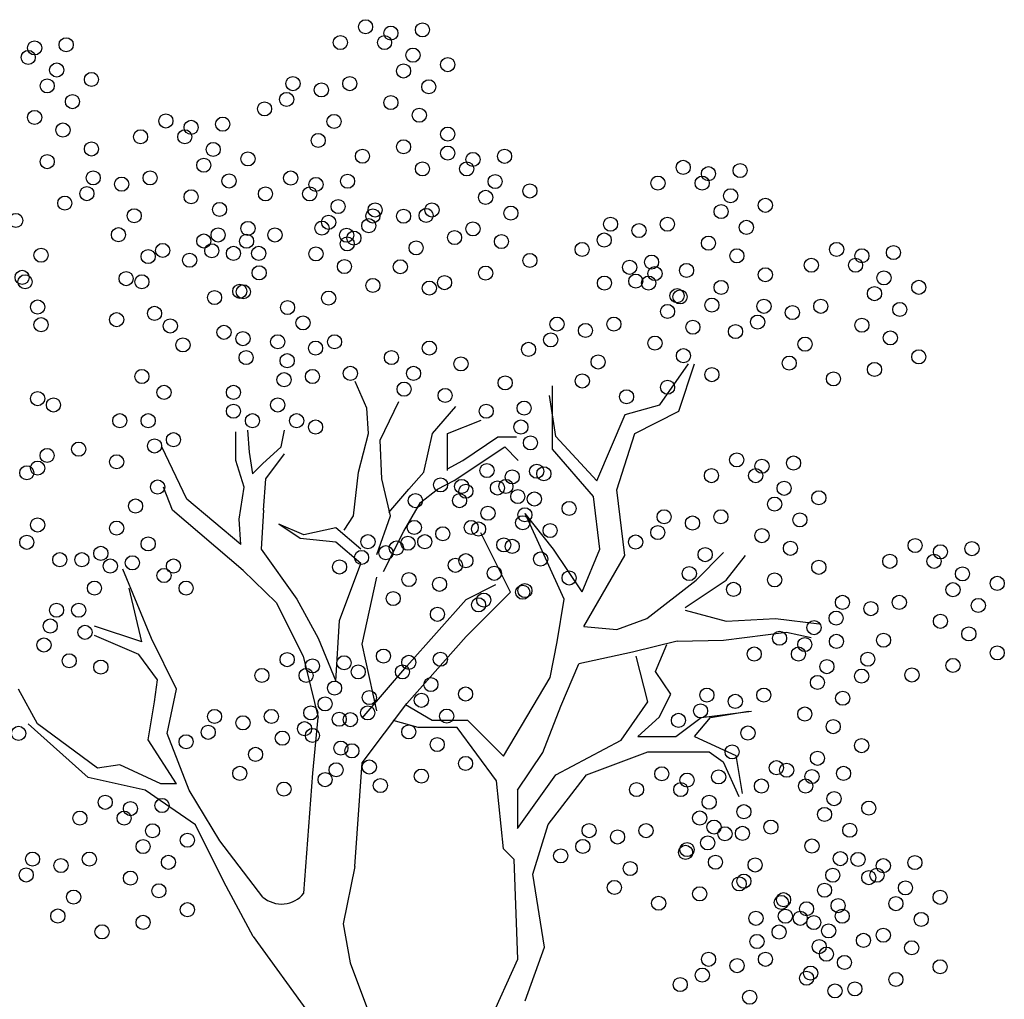
# Model space of a CAD drawing. Units: millimetres. Extents: x -8889 to -8837.2, y 21799.6 to 21876.1.
# Drawn here: x -8868.7 to -8867.2, y 21818.9 to 21820.4 of the extents above; entities that cross this region are included whole.
import ezdxf

# ---------------------------------------------------------------- set-up
doc = ezdxf.new("R2010")
doc.units = ezdxf.units.MM
doc.header["$LTSCALE"] = 0.5
doc.layers.add('aStavba-az_objekt', color=7, linetype='Continuous')

msp = doc.modelspace()

# ---------------------------------------------------------------- linework, layer by layer
at = {"layer": 'aStavba-az_objekt'}
for p, q in [((-8867.7361, 21819.8043), (-8867.6914, 21819.8688)), ((-8867.7063, 21819.7944), (-8867.6815, 21819.8688)), ((-8868.1969, 21819.799), (-8868.2154, 21819.8413)), ((-8867.9049, 21819.7348), (-8867.9049, 21819.8341)), ((-8867.9, 21819.7547), (-8867.9099, 21819.8192)), ((-8868.1942, 21819.7594), (-8868.1969, 21819.799)), ((-8868.1757, 21819.7488), (-8868.1467, 21819.8096)), ((-8868.0938, 21819.7594), (-8868.0568, 21819.8017)), ((-8867.7907, 21819.7894), (-8867.7361, 21819.8043)), ((-8867.8354, 21819.6852), (-8867.7907, 21819.7894)), ((-8867.7758, 21819.7596), (-8867.7063, 21819.7944)), ((-8868.07, 21819.7594), (-8868.0172, 21819.7805)), ((-8868.403, 21819.7171), (-8868.403, 21819.762)), ((-8868.3845, 21819.7647), (-8868.3819, 21819.7303)), ((-8868.3317, 21819.7383), (-8868.3264, 21819.7647)), ((-8868.2101, 21819.6986), (-8868.1942, 21819.7594)), ((-8868.107, 21819.6986), (-8868.0938, 21819.7594)), ((-8868.07, 21819.7013), (-8868.07, 21819.7594)), ((-8868.0462, 21819.7171), (-8867.9907, 21819.7541)), ((-8867.9907, 21819.7541), (-8867.9616, 21819.7541)), ((-8867.8354, 21819.6852), (-8867.9, 21819.7547)), ((-8867.8041, 21819.6711), (-8867.7758, 21819.7596)), ((-8868.4797, 21819.6564), (-8868.5193, 21819.7383)), ((-8868.3608, 21819.7119), (-8868.3317, 21819.7383)), ((-8868.1731, 21819.6881), (-8868.1757, 21819.7488)), ((-8868.0594, 21819.6854), (-8867.9801, 21819.7383)), ((-8867.9801, 21819.7383), (-8867.959, 21819.7171)), ((-8867.8404, 21819.6604), (-8867.9049, 21819.7348)), ((-8868.3819, 21819.7303), (-8868.3766, 21819.696)), ((-8868.3555, 21819.6881), (-8868.3264, 21819.7277)), ((-8868.3898, 21819.6749), (-8868.403, 21819.7171)), ((-8868.3766, 21819.696), (-8868.3608, 21819.7119)), ((-8868.07, 21819.7039), (-8868.0462, 21819.7171)), ((-8868.3594, 21819.6392), (-8868.3555, 21819.6881)), ((-8868.218, 21819.63), (-8868.2101, 21819.6986)), ((-8868.1599, 21819.63), (-8868.1731, 21819.6881)), ((-8868.1308, 21819.6722), (-8868.107, 21819.6986)), ((-8868.5022, 21819.6392), (-8868.5167, 21819.6749)), ((-8868.3978, 21819.6247), (-8868.3898, 21819.6749)), ((-8868.0859, 21819.6722), (-8868.0594, 21819.6854)), ((-8868.1625, 21819.6353), (-8868.1308, 21819.6722)), ((-8868.1123, 21819.6511), (-8868.0859, 21819.6722)), ((-8867.8304, 21819.5777), (-8867.8404, 21819.6604)), ((-8867.7912, 21819.5679), (-8867.8041, 21819.6711)), ((-8868.3951, 21819.5851), (-8868.4797, 21819.6564)), ((-8868.1387, 21819.6062), (-8868.1123, 21819.6511)), ((-8868.3912, 21819.5441), (-8868.5022, 21819.6392)), ((-8868.3594, 21819.6392), (-8868.3632, 21819.5777)), ((-8868.2326, 21819.6075), (-8868.218, 21819.63)), ((-8868.181, 21819.5692), (-8868.1599, 21819.63)), ((-8867.9033, 21819.5777), (-8867.9482, 21819.6338)), ((-8867.8865, 21819.4993), (-8867.9482, 21819.6338)), ((-8868.3951, 21819.5851), (-8868.3978, 21819.6247)), ((-8868.2959, 21819.6002), (-8868.3352, 21819.617)), ((-8868.3015, 21819.5946), (-8868.3352, 21819.617)), ((-8868.2454, 21819.6114), (-8868.2959, 21819.6002)), ((-8868.2062, 21819.5777), (-8868.2454, 21819.6114)), ((-8868.1705, 21819.5428), (-8868.1387, 21819.6062)), ((-8867.9709, 21819.5102), (-8868.0175, 21819.6035)), ((-8868.2454, 21819.5889), (-8868.3015, 21819.5946)), ((-8868.2062, 21819.5553), (-8868.2454, 21819.5889)), ((-8868.3632, 21819.5777), (-8868.3071, 21819.4993)), ((-8867.8584, 21819.5105), (-8867.9033, 21819.5777)), ((-8867.8584, 21819.5105), (-8867.8304, 21819.5777)), ((-8867.8558, 21819.456), (-8867.7912, 21819.5679)), ((-8867.6793, 21819.5292), (-8867.6362, 21819.5722)), ((-8867.6319, 21819.5292), (-8867.6018, 21819.5679)), ((-8868.2398, 21819.4656), (-8868.2062, 21819.5553)), ((-8868.5356, 21819.4371), (-8868.5803, 21819.5462)), ((-8868.3912, 21819.5441), (-8868.3392, 21819.494)), ((-8868.2042, 21819.4286), (-8868.1809, 21819.5335)), ((-8868.0409, 21819.4985), (-8867.9942, 21819.5219)), ((-8867.7568, 21819.4689), (-8867.6793, 21819.5292)), ((-8867.6965, 21819.4862), (-8867.6319, 21819.5292)), ((-8868.5505, 21819.4321), (-8868.5704, 21819.5165)), ((-8868.0409, 21819.4402), (-8867.9709, 21819.5102)), ((-8868.3392, 21819.494), (-8868.2971, 21819.4098)), ((-8868.3071, 21819.4993), (-8868.2735, 21819.4376)), ((-8868.1342, 21819.3936), (-8868.0409, 21819.4985)), ((-8867.8977, 21819.432), (-8867.8865, 21819.4993)), ((-8867.6965, 21819.4819), (-8867.6319, 21819.4646)), ((-8868.5505, 21819.4321), (-8868.625, 21819.4569)), ((-8868.2454, 21819.3703), (-8868.2398, 21819.4656)), ((-8867.8558, 21819.456), (-8867.8041, 21819.4517)), ((-8867.8041, 21819.4517), (-8867.7568, 21819.4689)), ((-8867.6319, 21819.4646), (-8867.5544, 21819.4689)), ((-8867.5544, 21819.4689), (-8867.4856, 21819.4603)), ((-8868.5555, 21819.4123), (-8868.625, 21819.442)), ((-8868.1342, 21819.3353), (-8868.0409, 21819.4402)), ((-8867.6362, 21819.4345), (-8867.5372, 21819.4474)), ((-8867.5372, 21819.4474), (-8867.4985, 21819.4388)), ((-8868.4959, 21819.3577), (-8868.5356, 21819.4371)), ((-8868.2735, 21819.4376), (-8868.2454, 21819.3703)), ((-8868.1809, 21819.3236), (-8868.2042, 21819.4286)), ((-8867.9089, 21819.376), (-8867.8977, 21819.432)), ((-8867.7092, 21819.4332), (-8867.7793, 21819.4158)), ((-8867.7431, 21819.3857), (-8867.7251, 21819.4278)), ((-8867.7092, 21819.4332), (-8867.6362, 21819.4345)), ((-8868.5257, 21819.3726), (-8868.5555, 21819.4123)), ((-8868.2971, 21819.4098), (-8868.2735, 21819.313)), ((-8867.7793, 21819.4158), (-8867.8636, 21819.3977)), ((-8867.7552, 21819.3376), (-8867.7733, 21819.4098)), ((-8867.8921, 21819.3311), (-8867.8636, 21819.3977)), ((-8868.2042, 21819.312), (-8868.1342, 21819.3936)), ((-8867.7191, 21819.3496), (-8867.7431, 21819.3857)), ((-8868.5306, 21819.3378), (-8868.5257, 21819.3726)), ((-8867.9818, 21819.2526), (-8867.9089, 21819.376)), ((-8868.7144, 21819.3031), (-8868.7442, 21819.3577)), ((-8868.5108, 21819.2882), (-8868.4959, 21819.3577)), ((-8867.7371, 21819.3135), (-8867.7191, 21819.3496)), ((-8868.5406, 21819.2783), (-8868.5306, 21819.3378)), ((-8868.2042, 21819.242), (-8868.1342, 21819.3353)), ((-8868.094, 21819.3087), (-8868.1359, 21819.3331)), ((-8867.7973, 21819.2774), (-8867.7552, 21819.3376)), ((-8867.9201, 21819.2582), (-8867.8921, 21819.3311)), ((-8867.6715, 21819.313), (-8867.5921, 21819.3229)), ((-8867.6566, 21819.313), (-8867.5971, 21819.3229)), ((-8868.6349, 21819.2187), (-8868.7293, 21819.3031)), ((-8868.62, 21819.2336), (-8868.7144, 21819.3031)), ((-8868.2815, 21819.2258), (-8868.2735, 21819.313)), ((-8868.1164, 21819.2975), (-8868.1557, 21819.3087)), ((-8868.0379, 21819.3087), (-8868.094, 21819.3087)), ((-8867.9818, 21819.2526), (-8868.0379, 21819.3087)), ((-8867.7371, 21819.3135), (-8867.7709, 21819.2832)), ((-8867.7113, 21819.2832), (-8867.6715, 21819.313)), ((-8867.6815, 21819.2832), (-8867.6566, 21819.313)), ((-8868.476, 21819.1989), (-8868.5108, 21819.2882)), ((-8868.0547, 21819.2975), (-8868.1164, 21819.2975)), ((-8867.993, 21819.2134), (-8868.0547, 21819.2975)), ((-8868.4959, 21819.2088), (-8868.5406, 21819.2783)), ((-8867.8997, 21819.2232), (-8867.7973, 21819.2774)), ((-8867.7709, 21819.2832), (-8867.7113, 21819.2832)), ((-8867.6815, 21819.2832), (-8867.6169, 21819.2535)), ((-8867.9599, 21819.1992), (-8867.9201, 21819.2582)), ((-8867.8515, 21819.2232), (-8867.7552, 21819.2593)), ((-8867.7552, 21819.2593), (-8867.6589, 21819.2593)), ((-8867.6589, 21819.2593), (-8867.6368, 21819.2435)), ((-8868.2159, 21819.0788), (-8868.2042, 21819.242)), ((-8867.6368, 21819.2435), (-8867.612, 21819.1889)), ((-8867.6169, 21819.2535), (-8867.607, 21819.1939)), ((-8868.5852, 21819.2386), (-8868.62, 21819.2336)), ((-8868.5207, 21819.2088), (-8868.5852, 21819.2386)), ((-8868.296, 21819.037), (-8868.2815, 21819.2258)), ((-8868.5455, 21819.1989), (-8868.6349, 21819.2187)), ((-8868.4959, 21819.2088), (-8868.5207, 21819.2088)), ((-8867.9818, 21819.1069), (-8867.993, 21819.2134)), ((-8867.9599, 21819.139), (-8867.8997, 21819.2232)), ((-8867.9117, 21819.145), (-8867.8515, 21819.2232)), ((-8868.4661, 21819.1443), (-8868.5455, 21819.1989)), ((-8868.4277, 21819.1193), (-8868.476, 21819.1989)), ((-8867.9599, 21819.1992), (-8867.9599, 21819.139)), ((-8868.4214, 21819.055), (-8868.4661, 21819.1443)), ((-8867.9358, 21819.0668), (-8867.9117, 21819.145)), ((-8868.3602, 21819.0311), (-8868.4277, 21819.1193)), ((-8867.965, 21819.0901), (-8867.9818, 21819.1069)), ((-8867.9594, 21818.9332), (-8867.965, 21819.0901)), ((-8868.2159, 21819.0788), (-8868.2342, 21818.9892)), ((-8868.3758, 21818.9688), (-8868.4214, 21819.055)), ((-8867.9178, 21818.9525), (-8867.9358, 21819.0668)), ((-8868.2342, 21818.9892), (-8868.223, 21818.9275)), ((-8868.3758, 21818.9688), (-8868.2859, 21818.8455)), ((-8867.9479, 21818.8682), (-8867.9178, 21818.9525)), ((-8868.0155, 21818.8098), (-8867.9594, 21818.9332)), ((-8868.223, 21818.9275), (-8868.1893, 21818.8379))]:
    msp.add_line(p, q, dxfattribs=at)
for centre in [(-8868.1988, 21820.3985), (-8868.1094, 21820.3936), (-8868.2385, 21820.3737), (-8868.169, 21820.3737), (-8868.1591, 21820.3886), (-8868.7191, 21820.3653), (-8868.6695, 21820.3703), (-8868.7291, 21820.3504), (-8868.1243, 21820.3539), (-8868.6844, 21820.3306), (-8868.1392, 21820.3291), (-8868.0697, 21820.339), (-8868.6298, 21820.3157), (-8868.6993, 21820.3057), (-8868.313, 21820.3092), (-8868.2683, 21820.2993), (-8868.2236, 21820.3092), (-8868.0995, 21820.3042), (-8868.6596, 21820.2809), (-8868.3229, 21820.2844), (-8868.3577, 21820.2695), (-8868.1591, 21820.2794), (-8868.7191, 21820.2561), (-8868.5128, 21820.2505), (-8868.2484, 21820.2497), (-8868.1144, 21820.2596), (-8868.6745, 21820.2363), (-8868.4731, 21820.2405), (-8868.4234, 21820.2455), (-8868.5525, 21820.2256), (-8868.483, 21820.2256), (-8868.2733, 21820.2199), (-8868.0697, 21820.2298), (-8868.6298, 21820.2065), (-8868.4383, 21820.2058), (-8868.1392, 21820.21), (-8868.3837, 21820.1909), (-8868.2037, 21820.1951), (-8868.0697, 21820.2), (-8868.03, 21820.1901), (-8867.9803, 21820.195), (-8868.6993, 21820.1866), (-8868.4532, 21820.181), (-8868.1094, 21820.1752), (-8868.0399, 21820.1752), (-8867.6995, 21820.1776), (-8867.6101, 21820.1726), (-8868.627, 21820.1611), (-8868.5376, 21820.1611), (-8868.3165, 21820.1608), (-8867.6598, 21820.1677), (-8868.5823, 21820.1512), (-8868.4135, 21820.1562), (-8868.2768, 21820.1508), (-8868.2271, 21820.1558), (-8867.9952, 21820.1553), (-8867.7392, 21820.1528), (-8867.6697, 21820.1528), (-8868.6369, 21820.1363), (-8868.4731, 21820.1314), (-8868.3562, 21820.136), (-8868.2867, 21820.136), (-8868.0101, 21820.1305), (-8867.9406, 21820.1405), (-8867.625, 21820.1329), (-8868.6717, 21820.1214), (-8868.4284, 21820.1115), (-8868.242, 21820.1161), (-8868.1839, 21820.1107), (-8868.0945, 21820.1107), (-8867.5704, 21820.118), (-8868.5625, 21820.1016), (-8868.1874, 21820.1012), (-8868.1392, 21820.1008), (-8868.1036, 21820.102), (-8867.9704, 21820.1057), (-8867.6399, 21820.1081), (-8868.7487, 21820.0942), (-8868.3837, 21820.0817), (-8868.2674, 21820.0822), (-8868.2569, 21820.0913), (-8868.1938, 21820.0859), (-8868.03, 21820.0809), (-8867.8137, 21820.0883), (-8867.7244, 21820.0883), (-8867.6002, 21820.0833), (-8868.5873, 21820.0718), (-8868.4307, 21820.0714), (-8868.3413, 21820.0714), (-8868.2286, 21820.071), (-8868.2172, 21820.0665), (-8868.0589, 21820.0673), (-8867.769, 21820.0783), (-8868.4532, 21820.0619), (-8868.386, 21820.0615), (-8868.2277, 21820.0574), (-8868.1194, 21820.0511), (-8867.9853, 21820.0611), (-8867.8584, 21820.0486), (-8867.8237, 21820.0634), (-8867.6598, 21820.0585), (-8867.4583, 21820.0487), (-8868.709, 21820.0396), (-8868.5406, 21820.0375), (-8868.5178, 21820.047), (-8868.4406, 21820.0466), (-8868.4065, 21820.0425), (-8868.3668, 21820.0425), (-8868.2768, 21820.0417), (-8867.6151, 21820.0386), (-8867.4186, 21820.0387), (-8867.369, 21820.0437), (-8868.4754, 21820.0317), (-8868.2321, 21820.0218), (-8868.1442, 21820.0214), (-8867.9406, 21820.0313), (-8867.7837, 21820.0206), (-8867.7492, 21820.0287), (-8867.4981, 21820.0239), (-8867.4286, 21820.0239), (-8868.7388, 21820.0048), (-8868.5753, 21820.0028), (-8868.3661, 21820.0119), (-8868.0101, 21820.0114), (-8867.7439, 21820.0107), (-8867.6943, 21820.0157), (-8867.5704, 21820.0089), (-8867.3839, 21820.004), (-8868.7342, 21819.9978), (-8868.5505, 21819.9978), (-8868.1874, 21819.992), (-8868.0986, 21819.9879), (-8868.0747, 21819.9965), (-8867.8234, 21819.9958), (-8867.774, 21819.9989), (-8867.7539, 21819.9958), (-8867.6399, 21819.989), (-8867.3292, 21819.9891), (-8868.4363, 21819.973), (-8868.3966, 21819.9829), (-8868.391, 21819.9821), (-8868.2569, 21819.9722), (-8867.7092, 21819.976), (-8867.7045, 21819.9741), (-8867.3988, 21819.9792), (-8868.7144, 21819.9581), (-8868.3215, 21819.9573), (-8867.6545, 21819.9611), (-8867.5726, 21819.9593), (-8867.4832, 21819.9593), (-8868.5306, 21819.9482), (-8867.7241, 21819.9512), (-8867.5279, 21819.9494), (-8867.359, 21819.9544), (-8868.709, 21819.9304), (-8868.5902, 21819.9383), (-8868.5058, 21819.9284), (-8868.2972, 21819.9333), (-8867.8979, 21819.9313), (-8867.8085, 21819.9313), (-8867.6843, 21819.9264), (-8867.5825, 21819.9345), (-8867.4186, 21819.9296), (-8868.4214, 21819.9184), (-8867.8532, 21819.9214), (-8867.6173, 21819.9196), (-8867.3739, 21819.9097), (-8868.4859, 21819.8986), (-8868.3916, 21819.9085), (-8868.337, 21819.9035), (-8868.2774, 21819.8936), (-8868.2476, 21819.9035), (-8868.0986, 21819.8936), (-8867.9078, 21819.9065), (-8867.7439, 21819.9015), (-8867.508, 21819.8998), (-8868.3866, 21819.8787), (-8868.1582, 21819.8787), (-8867.9426, 21819.8916), (-8867.6992, 21819.8817), (-8867.3292, 21819.8799), (-8868.3221, 21819.8738), (-8868.0489, 21819.8688), (-8867.8333, 21819.8718), (-8867.5328, 21819.87), (-8868.5505, 21819.849), (-8868.2823, 21819.849), (-8868.2227, 21819.8539), (-8868.1234, 21819.8539), (-8867.6545, 21819.8519), (-8867.3988, 21819.8601), (-8868.327, 21819.844), (-8867.9794, 21819.839), (-8867.8581, 21819.842), (-8867.7241, 21819.8321), (-8867.4633, 21819.8452), (-8868.5157, 21819.8241), (-8868.4065, 21819.8241), (-8868.1383, 21819.8291), (-8868.0738, 21819.8192), (-8867.7886, 21819.8172), (-8868.7144, 21819.8142), (-8868.6895, 21819.8043), (-8868.337, 21819.8043), (-8868.4065, 21819.7944), (-8868.0092, 21819.7944), (-8867.9496, 21819.7993), (-8868.5852, 21819.7795), (-8868.5406, 21819.7795), (-8868.3767, 21819.7795), (-8868.3072, 21819.7795), (-8868.2774, 21819.7696), (-8867.9546, 21819.7696), (-8868.5306, 21819.7398), (-8868.5008, 21819.7497), (-8867.9397, 21819.7447), (-8868.6995, 21819.7249), (-8868.6498, 21819.7348), (-8868.5902, 21819.715), (-8867.6154, 21819.718), (-8867.5757, 21819.708), (-8867.526, 21819.713), (-8868.7314, 21819.6977), (-8868.7144, 21819.705), (-8868.008, 21819.7012), (-8867.9298, 21819.7001), (-8867.9186, 21819.6962), (-8867.6551, 21819.6932), (-8867.5856, 21819.6932), (-8868.0809, 21819.6787), (-8867.9683, 21819.6912), (-8868.5257, 21819.6753), (-8868.0477, 21819.6763), (-8868.0412, 21819.6688), (-8867.9915, 21819.6738), (-8867.9782, 21819.6763), (-8867.5409, 21819.6733), (-8868.1206, 21819.6539), (-8868.0511, 21819.6539), (-8867.9596, 21819.6604), (-8867.9335, 21819.6565), (-8867.5558, 21819.6485), (-8867.4863, 21819.6584), (-8868.5604, 21819.6455), (-8868.0064, 21819.6341), (-8867.9484, 21819.6317), (-8867.8789, 21819.6416), (-8868.7144, 21819.6157), (-8867.9518, 21819.6192), (-8867.7296, 21819.6286), (-8867.6849, 21819.6187), (-8867.6402, 21819.6286), (-8867.5161, 21819.6237), (-8868.5902, 21819.6108), (-8868.1222, 21819.6118), (-8868.0775, 21819.6019), (-8868.0328, 21819.6118), (-8868.0213, 21819.6093), (-8867.9087, 21819.6069), (-8867.7395, 21819.6038), (-8868.7314, 21819.5885), (-8868.5406, 21819.5859), (-8868.1951, 21819.5894), (-8868.1322, 21819.587), (-8868.1058, 21819.5894), (-8867.9816, 21819.5844), (-8867.7743, 21819.5889), (-8867.5757, 21819.5989), (-8868.615, 21819.5711), (-8868.1669, 21819.5721), (-8868.1504, 21819.5795), (-8867.9683, 21819.5821), (-8867.665, 21819.5691), (-8867.531, 21819.579), (-8867.335, 21819.5834), (-8867.2952, 21819.5735), (-8867.2456, 21819.5785), (-8868.6796, 21819.5611), (-8868.6448, 21819.5611), (-8868.5654, 21819.5562), (-8868.2051, 21819.5646), (-8868.0412, 21819.5596), (-8867.9236, 21819.5622), (-8867.3747, 21819.5586), (-8867.3052, 21819.5586), (-8868.6001, 21819.5512), (-8868.5008, 21819.5512), (-8868.2398, 21819.5497), (-8868.0577, 21819.5523), (-8867.9965, 21819.5398), (-8867.6899, 21819.5393), (-8867.4863, 21819.5492), (-8867.2605, 21819.5388), (-8868.5157, 21819.5363), (-8868.1306, 21819.5299), (-8868.0825, 21819.5225), (-8867.8789, 21819.5324), (-8867.5558, 21819.5294), (-8867.2058, 21819.5239), (-8868.625, 21819.5165), (-8868.481, 21819.5165), (-8867.9518, 21819.51), (-8867.9484, 21819.5126), (-8867.6204, 21819.5145), (-8867.2754, 21819.514), (-8868.1554, 21819.5001), (-8868.013, 21819.4977), (-8867.4492, 21819.4941), (-8867.3598, 21819.4941), (-8868.6846, 21819.4817), (-8868.6498, 21819.4817), (-8868.0213, 21819.4902), (-8867.4045, 21819.4842), (-8867.2356, 21819.4892), (-8868.0859, 21819.4753), (-8867.4591, 21819.4693), (-8867.2952, 21819.4643), (-8868.6945, 21819.4569), (-8868.6399, 21819.447), (-8867.4939, 21819.4544), (-8867.2505, 21819.4445), (-8867.5481, 21819.4377), (-8867.4587, 21819.4328), (-8867.3846, 21819.4346), (-8868.7044, 21819.4271), (-8867.5084, 21819.4278), (-8867.2058, 21819.4147), (-8868.6647, 21819.4023), (-8868.3221, 21819.4041), (-8868.2327, 21819.3991), (-8868.1707, 21819.4097), (-8868.1309, 21819.3998), (-8868.0813, 21819.4047), (-8867.5878, 21819.4129), (-8867.5183, 21819.4129), (-8867.4094, 21819.4048), (-8868.615, 21819.3924), (-8868.2824, 21819.3942), (-8868.2104, 21819.3849), (-8868.1409, 21819.3849), (-8867.4736, 21819.3931), (-8867.2754, 21819.3949), (-8868.3618, 21819.3793), (-8868.2923, 21819.3793), (-8867.4885, 21819.3682), (-8867.419, 21819.3782), (-8867.3399, 21819.38), (-8868.2476, 21819.3594), (-8868.0962, 21819.365), (-8868.193, 21819.3445), (-8868.1111, 21819.3402), (-8868.0416, 21819.3501), (-8867.6623, 21819.3484), (-8867.6176, 21819.3385), (-8867.5729, 21819.3484), (-8867.4488, 21819.3434), (-8868.2625, 21819.3346), (-8867.6722, 21819.3236), (-8868.4363, 21819.3148), (-8868.3469, 21819.3148), (-8868.2849, 21819.3204), (-8868.2402, 21819.3104), (-8868.2228, 21819.3098), (-8868.1955, 21819.3204), (-8868.0713, 21819.3154), (-8867.707, 21819.3087), (-8867.5084, 21819.3186), (-8868.4462, 21819.2899), (-8868.3916, 21819.3048), (-8868.2948, 21819.2956), (-8868.1309, 21819.2906), (-8867.4637, 21819.2988), (-8868.7442, 21819.2882), (-8868.481, 21819.2751), (-8868.3296, 21819.2807), (-8868.2824, 21819.285), (-8867.5977, 21819.2888), (-8868.2377, 21819.2651), (-8868.2203, 21819.2608), (-8868.0862, 21819.2707), (-8867.6226, 21819.2591), (-8867.419, 21819.269), (-8868.3718, 21819.2552), (-8867.4885, 21819.2491), (-8868.2451, 21819.231), (-8868.193, 21819.2354), (-8868.0416, 21819.241), (-8867.5531, 21819.2343), (-8867.5369, 21819.2303), (-8868.3966, 21819.2254), (-8868.2625, 21819.2155), (-8868.1111, 21819.2211), (-8867.7332, 21819.2247), (-8867.6935, 21819.2148), (-8867.6438, 21819.2198), (-8867.4971, 21819.2204), (-8867.4475, 21819.2254), (-8868.3271, 21819.2006), (-8868.1756, 21819.2062), (-8867.7729, 21819.1999), (-8867.7034, 21819.1999), (-8867.5766, 21819.2055), (-8867.5071, 21819.2055), (-8867.4624, 21819.1857), (-8868.6081, 21819.1799), (-8868.5684, 21819.17), (-8868.5188, 21819.1749), (-8867.6587, 21819.1801), (-8867.4078, 21819.1708), (-8868.6479, 21819.1551), (-8868.5784, 21819.1551), (-8867.6736, 21819.1552), (-8867.6041, 21819.1652), (-8867.4773, 21819.1609), (-8868.5337, 21819.1352), (-8867.8474, 21819.1354), (-8867.758, 21819.1354), (-8867.6511, 21819.141), (-8867.5617, 21819.141), (-8867.4376, 21819.136), (-8868.479, 21819.1203), (-8867.8027, 21819.1255), (-8867.6339, 21819.1304), (-8867.6064, 21819.1311), (-8868.5486, 21819.1104), (-8867.8573, 21819.1106), (-8867.6935, 21819.1056), (-8867.661, 21819.1162), (-8867.4971, 21819.1112), (-8868.7224, 21819.0906), (-8868.633, 21819.0906), (-8867.8921, 21819.0957), (-8867.6958, 21819.1013), (-8867.4525, 21819.0914), (-8867.4247, 21819.0902), (-8868.6777, 21819.0806), (-8868.5088, 21819.0856), (-8867.7828, 21819.0758), (-8867.6488, 21819.0858), (-8867.5865, 21819.0815), (-8867.385, 21819.0803), (-8867.3353, 21819.0852), (-8868.7323, 21819.0657), (-8868.5684, 21819.0608), (-8867.4644, 21819.0654), (-8867.4078, 21819.0616), (-8867.3949, 21819.0654), (-8867.8077, 21819.0461), (-8867.6114, 21819.0517), (-8867.6041, 21819.056), (-8867.3502, 21819.0455), (-8868.6578, 21819.031), (-8868.5237, 21819.0409), (-8867.6736, 21819.0361), (-8867.5418, 21819.0269), (-8867.4773, 21819.0418), (-8867.2956, 21819.0307), (-8868.479, 21819.0112), (-8867.7381, 21819.0213), (-8867.5453, 21819.0226), (-8867.5056, 21819.0126), (-8867.456, 21819.0176), (-8867.3651, 21819.0207), (-8868.6826, 21819.0012), (-8867.5851, 21818.9977), (-8867.5389, 21819.0009), (-8867.5155, 21818.9977), (-8867.4495, 21819.0009), (-8867.3254, 21818.9959), (-8868.5486, 21818.9913), (-8867.4942, 21818.991), (-8868.6131, 21818.9764), (-8867.5488, 21818.9761), (-8867.4709, 21818.9779), (-8867.385, 21818.9711), (-8867.5836, 21818.9612), (-8867.4857, 21818.9531), (-8867.4162, 21818.963), (-8867.3403, 21818.9513), (-8867.4744, 21818.9413), (-8867.6596, 21818.9332), (-8867.6149, 21818.9233), (-8867.5702, 21818.9332), (-8867.446, 21818.9283), (-8867.2956, 21818.9215), (-8867.6695, 21818.9084), (-8867.5056, 21818.9035), (-8867.4992, 21818.9116), (-8867.7042, 21818.8935), (-8867.3651, 21818.9016), (-8867.595, 21818.8737), (-8867.4609, 21818.8836), (-8867.4297, 21818.8867)]:
    msp.add_circle(centre, 0.0111, dxfattribs=at)
msp.add_arc((-8868.3309, 21819.0648), 0.0447, 229.0238, 321.4699, dxfattribs=at)

doc.saveas('drawing.dxf')
